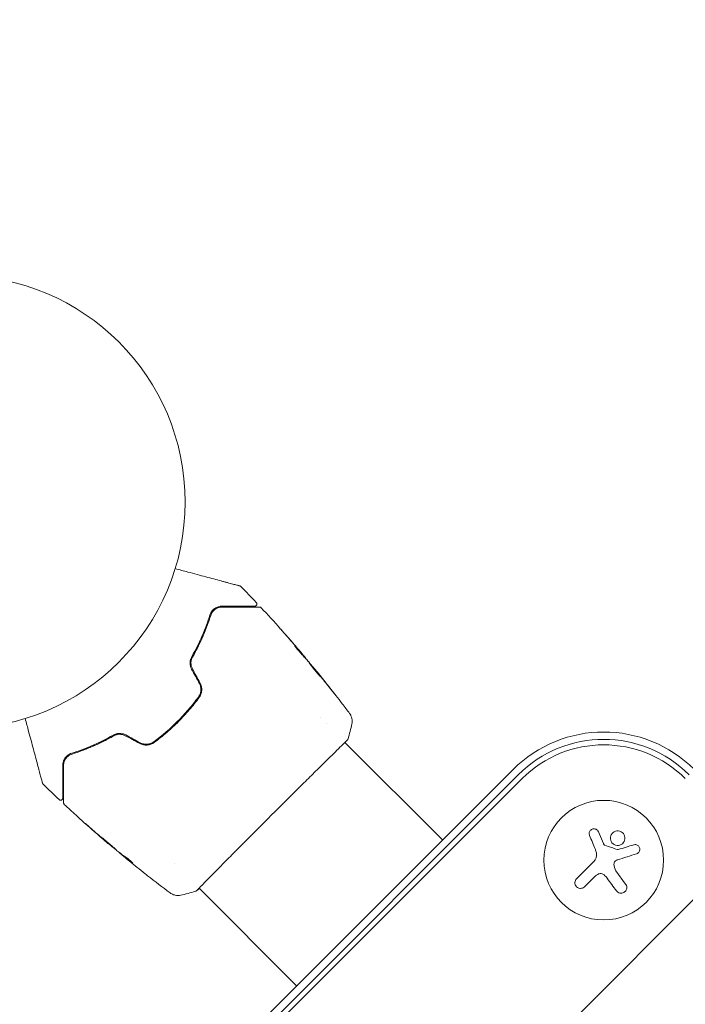
# Model space of a CAD drawing. Units: millimetres. Extents: x -4078 to 4078, y -2996 to 2996.
# Drawn here: x 1096 to 1252, y -118 to 113 of the extents above; entities that cross this region are included whole.
import ezdxf

# ---------------------------------------------------------------- set-up
doc = ezdxf.new("R2010")
doc.units = ezdxf.units.MM
doc.header["$LTSCALE"] = 20
doc.linetypes.add('HIDDEN', pattern=[9.525, 6.35, -3.175])
doc.layers.add('2d', color=230, linetype='Continuous')
doc.layers.add('ASTMF3101-TrainingEnvelope_Hatch', color=222, linetype='HIDDEN')

msp = doc.modelspace()

# ---------------------------------------------------------------- hatches: boundary and pattern name
at = {"layer": 'ASTMF3101-TrainingEnvelope_Hatch'}
h = msp.add_hatch(dxfattribs=at)
h.set_pattern_fill('ANSI31', color=256, scale=100)
h.paths.add_polyline_path([(1451.91, 408.1, 0.173533), (1109.01, 550.14, 0.083213), (946, 577.46), (-918.2, 577.46), (-2121.87, 1781.13, 0.508954), (-3001.65, 1919.65, 0.508954), (-2863.13, 1039.87), (-1572.31, -250.95, 0.268348), (-1109.01, -550.14, 0.083213), (-946, -577.46), (842.81, -577.46), (2107.69, -1842.34, 0.083213), (2242.27, -1938.28, 0.399918), (3001.65, -1919.65, 0.399918), (3020.28, -1160.27, 0.083213), (2924.34, -1025.69), (1586.49, 312.16, 0.083213)])

# ---------------------------------------------------------------- linework, layer by layer
at = {"layer": '2d', "lineweight": 0}
for p, q in [((1162.62, -35.98), (1162.68, -35.92)), ((1163.32, -36.76), (1163.36, -36.72)), ((1165.44, -39.26), (1165.46, -39.24)), ((1166.6, -50.45), (1166.6, -50.45)), ((1168, -51.84), (1168, -51.84)), ((1172.36, -56.21), (1172.36, -56.21)), ((1195.24, -79.09), (1172.4, -56.25)), ((1211.72, -62.61), (1144.61, -129.72)), ((1145.84, -130.95), (1212.95, -63.84)), ((1146.73, -131.84), (1213.84, -64.73)), ((1231.68, -77.16), (1232.85, -79.89)), ((1117, -79.89), (1116.98, -79.91)), ((1119.54, -81.97), (1119.5, -82.01)), ((1120.38, -82.61), (1120.31, -82.68)), ((1132.44, -84.6), (1132.44, -84.6)), ((1226.57, -88.16), (1230.63, -84.11)), ((1235.8, -86.29), (1238.07, -89.41)), ((1230.62, -87.87), (1228.45, -90.04)), ((1138.21, -90.36), (1138.21, -90.36)), ((1161.09, -113.24), (1138.25, -90.4))]:
    msp.add_line(p, q, dxfattribs=at)
for centre, radius in [((1082, 0), 53), ((1232.94, -83.82), 14)]:
    msp.add_circle(centre, radius, dxfattribs=at)
for radius in [30, 28.27, 27]:
    msp.add_arc((1232.94, -83.82), radius, 45, 135, dxfattribs=at)
for points, knots in [([(1132.66, -15.57), (1133.69, -15.85), (1134.69, -16.11), (1136.39, -16.57), (1137.11, -16.76), (1138.5, -17.14), (1139.17, -17.32), (1141.12, -17.84), (1142.32, -18.16), (1143.67, -18.52), (1143.93, -18.59), (1144.44, -18.73), (1144.68, -18.79), (1145.38, -18.98), (1145.79, -19.09), (1146.52, -19.28), (1146.82, -19.37), (1147.18, -19.46), (1147.29, -19.49), (1147.46, -19.54), (1147.53, -19.55), (1147.59, -19.57), (1147.61, -19.58), (1147.63, -19.58), (1147.64, -19.58), (1147.66, -19.59), (1147.67, -19.59), (1147.71, -19.6), (1147.73, -19.61), (1147.77, -19.62), (1147.79, -19.63), (1147.82, -19.63), (1147.82, -19.63), (1147.82, -19.63)], [0.00199215, 0.00199215, 0.00199215, 0.00199215, 0.00593492, 0.00593492, 0.00890238, 0.00890238, 0.01186983, 0.01186983, 0.01780475, 0.01780475, 0.01928848, 0.01928848, 0.02077221, 0.02077221, 0.02373967, 0.02373967, 0.02670713, 0.02670713, 0.02819086, 0.02819086, 0.02967459, 0.02967459, 0.03041645, 0.03041645, 0.03115832, 0.03115832, 0.03264205, 0.03264205, 0.0356095, 0.0356095, 0.04154442, 0.04154442, 0.04655546, 0.04655546, 0.04655546, 0.04655546]), ([(1147.82, -19.63), (1147.84, -19.64), (1147.86, -19.64), (1147.89, -19.66), (1147.91, -19.66), (1147.97, -19.7), (1148.01, -19.73), (1148.05, -19.77)], [0, 0, 0, 0, 0.054754, 0.054754, 0.1088548, 0.1088548, 0.2669812, 0.2669812, 0.2669812, 0.2669812]), ([(1143.64, -24.36), (1143.33, -24.36), (1143.04, -24.41), (1142.48, -24.58), (1142.21, -24.71), (1141.72, -25.04), (1141.48, -25.25), (1141.07, -25.78), (1140.9, -26.09), (1140.78, -26.47)], [0, 0, 0, 0, 0.001613359, 0.001613359, 0.003226717, 0.003226717, 0.004840076, 0.004840076, 0.006453435, 0.006453435, 0.006453435, 0.006453435]), ([(1140.97, -26.53), (1141.02, -26.37), (1141.08, -26.21), (1141.23, -25.93), (1141.31, -25.8), (1141.59, -25.44), (1141.8, -25.24), (1142.15, -24.99), (1142.27, -24.92), (1142.53, -24.79), (1142.66, -24.74), (1143.06, -24.61), (1143.34, -24.56), (1143.64, -24.56)], [0, 0, 0, 0, 0.000615532, 0.000615532, 0.001231063, 0.001231063, 0.002462127, 0.002462127, 0.003077658, 0.003077658, 0.00369319, 0.00369319, 0.004924253, 0.004924253, 0.004924253, 0.004924253]), ([(1142.82, -24.69), (1142.58, -24.76), (1142.34, -24.87), (1142.1, -25.02), (1142.09, -25.03), (1142.07, -25.04)], [0.00163779, 0.00163779, 0.00163779, 0.00163779, 0.003148693, 0.003148693, 0.003243526, 0.003243526, 0.003243526, 0.003243526]), ([(1151.29, -24.36), (1151.29, -24.36), (1151.28, -24.36), (1151.27, -24.36), (1151.26, -24.36), (1151.23, -24.36), (1151.2, -24.36), (1151.16, -24.36), (1151.16, -24.36), (1151.14, -24.36), (1151.13, -24.36), (1151.09, -24.36), (1151.03, -24.36), (1150.74, -24.36), (1150.42, -24.36), (1149.77, -24.36), (1149.53, -24.36), (1148.99, -24.36), (1148.69, -24.36), (1147.74, -24.36), (1147.02, -24.36), (1145.44, -24.36), (1144.58, -24.36), (1143.64, -24.36)], [0.03558387, 0.03558387, 0.03558387, 0.03558387, 0.03944311, 0.03944311, 0.04382568, 0.04382568, 0.04820825, 0.04820825, 0.04930389, 0.04930389, 0.05039953, 0.05039953, 0.05259082, 0.05259082, 0.05697338, 0.05697338, 0.05916467, 0.05916467, 0.06135595, 0.06135595, 0.06573852, 0.06573852, 0.07012109, 0.07012109, 0.07012109, 0.07012109]), ([(1143.64, -24.56), (1144.15, -24.56), (1144.65, -24.56), (1145.61, -24.56), (1146.07, -24.56), (1147.4, -24.56), (1148.2, -24.56), (1149.62, -24.56), (1150.24, -24.56), (1150.88, -24.56), (1151, -24.56), (1151.23, -24.56), (1151.34, -24.56), (1151.63, -24.56), (1151.79, -24.56), (1152.05, -24.56), (1152.14, -24.56), (1152.22, -24.56), (1152.24, -24.56), (1152.26, -24.56), (1152.27, -24.56), (1152.31, -24.56), (1152.34, -24.56), (1152.38, -24.56), (1152.39, -24.56), (1152.41, -24.56), (1152.41, -24.56), (1152.41, -24.56)], [0, 0, 0, 0, 0.00232139, 0.00232139, 0.00464279, 0.00464279, 0.00928557, 0.00928557, 0.01392836, 0.01392836, 0.01508906, 0.01508906, 0.01624975, 0.01624975, 0.01857115, 0.01857115, 0.02089254, 0.02089254, 0.02205324, 0.02205324, 0.02321393, 0.02321393, 0.02785672, 0.02785672, 0.03249951, 0.03249951, 0.03650692, 0.03650692, 0.03650692, 0.03650692]), ([(1151.65, -23.52), (1151.69, -23.56), (1151.72, -23.6), (1151.76, -23.7), (1151.78, -23.76), (1151.79, -23.86), (1151.79, -23.92), (1151.76, -24.03), (1151.74, -24.08), (1151.69, -24.17), (1151.65, -24.21), (1151.57, -24.28), (1151.52, -24.31), (1151.42, -24.35), (1151.36, -24.36), (1151.3, -24.36), (1151.29, -24.36), (1151.29, -24.36)], [0, 0, 0, 0, 0.16195, 0.16195, 0.324498, 0.324498, 0.487024, 0.487024, 0.649551, 0.649551, 0.812077, 0.812077, 0.974604, 0.974604, 1.137131, 1.137131, 1.15836, 1.15836, 1.15836, 1.15836]), ([(1152.41, -24.56), (1152.43, -24.56), (1152.45, -24.56), (1152.5, -24.57), (1152.52, -24.57), (1152.58, -24.59), (1152.62, -24.6), (1152.7, -24.65), (1152.74, -24.68), (1152.78, -24.72)], [0, 0, 0, 0, 0.0629599, 0.0629599, 0.1249315, 0.1249315, 0.2508956, 0.2508956, 0.4090428, 0.4090428, 0.4090428, 0.4090428]), ([(1140.97, -26.53), (1140.49, -28.07), (1139.89, -29.71), (1138.79, -32.26), (1138.39, -33.13), (1137.72, -34.44), (1137.49, -34.89), (1137.01, -35.77), (1136.77, -36.21), (1136.41, -36.83), (1136.3, -37.01), (1136.19, -37.19)], [0, 0, 0, 0, 0.00651672, 0.00651672, 0.00977508, 0.00977508, 0.01140426, 0.01140426, 0.01303345, 0.01303345, 0.01370133, 0.01370133, 0.01370133, 0.01370133]), ([(1140.78, -26.47), (1140.3, -28.01), (1139.71, -29.61), (1138.32, -32.85), (1137.5, -34.51), (1136.55, -36.18)], [0, 0, 0, 0, 0.0061147, 0.0061147, 0.01222939, 0.01222939, 0.01222939, 0.01222939]), ([(1136.72, -36.28), (1137.69, -34.58), (1138.51, -32.91), (1139.91, -29.65), (1140.49, -28.06), (1140.97, -26.53)], [0, 0, 0, 0, 0.00623929, 0.00623929, 0.01247858, 0.01247858, 0.01247858, 0.01247858]), ([(1141.43, -25.64), (1141.35, -25.75), (1141.26, -25.88), (1141.1, -26.17), (1141.03, -26.34), (1140.97, -26.53)], [0.004794546, 0.004794546, 0.004794546, 0.004794546, 0.005510213, 0.005510213, 0.006297386, 0.006297386, 0.006297386, 0.006297386]), ([(1158.23, -30.74), (1158.1, -30.59), (1157.98, -30.45), (1157.75, -30.19), (1157.65, -30.08), (1157.48, -29.89), (1157.42, -29.81), (1157.35, -29.74), (1157.33, -29.72), (1157.31, -29.69), (1157.3, -29.69), (1157.3, -29.69)], [0, 0, 0, 0, 0.000583833, 0.000583833, 0.001167665, 0.001167665, 0.001751498, 0.001751498, 0.002043414, 0.002043414, 0.00233533, 0.00233533, 0.00233533, 0.00233533]), ([(1157.3, -29.69), (1157.3, -29.69), (1157.31, -29.69), (1157.35, -29.73), (1157.37, -29.76), (1157.47, -29.87), (1157.57, -29.98), (1157.75, -30.19), (1157.81, -30.26), (1157.95, -30.42), (1158.02, -30.5), (1158.18, -30.67), (1158.26, -30.76), (1158.41, -30.94), (1158.49, -31.03), (1158.57, -31.12)], [0.00233533, 0.00233533, 0.00233533, 0.00233533, 0.002690934, 0.002690934, 0.003046538, 0.003046538, 0.003757746, 0.003757746, 0.00411335, 0.00411335, 0.004468954, 0.004468954, 0.004824559, 0.004824559, 0.005180163, 0.005180163, 0.005180163, 0.005180163]), ([(1162.31, -35.65), (1162.21, -35.55), (1162.05, -35.38), (1161.68, -34.96), (1161.48, -34.72), (1161.11, -34.27), (1160.94, -34.06), (1160.71, -33.76), (1160.65, -33.68), (1160.65, -33.68)], [0, 0, 0, 0, 0.000902006, 0.000902006, 0.001804012, 0.001804012, 0.002706017, 0.002706017, 0.003608023, 0.003608023, 0.003608023, 0.003608023]), ([(1160.76, -33.78), (1161.07, -34.12), (1161.38, -34.45), (1161.98, -35.12), (1162.28, -35.46), (1162.58, -35.81)], [0, 0, 0, 0, 0.00293865, 0.00293865, 0.005877301, 0.005877301, 0.005877301, 0.005877301]), ([(1162.46, -35.64), (1162.31, -35.47), (1162.14, -35.26), (1161.75, -34.8), (1161.54, -34.56), (1161.32, -34.3)], [0, 0, 0, 0, 0.001013144, 0.001013144, 0.002026288, 0.002026288, 0.002026288, 0.002026288]), ([(1136.55, -36.18), (1136.43, -36.39), (1136.33, -36.62), (1136.2, -37.09), (1136.16, -37.34), (1136.15, -37.73), (1136.16, -37.85), (1136.18, -38.11), (1136.2, -38.24), (1136.29, -38.62), (1136.39, -38.86), (1136.51, -39.09)], [0, 0, 0, 0, 0.000784153, 0.000784153, 0.001568305, 0.001568305, 0.001960381, 0.001960381, 0.002352458, 0.002352458, 0.00313661, 0.00313661, 0.00313661, 0.00313661]), ([(1136.69, -38.99), (1136.57, -38.78), (1136.49, -38.56), (1136.37, -38.09), (1136.35, -37.85), (1136.36, -37.5), (1136.37, -37.38), (1136.4, -37.15), (1136.42, -37.03), (1136.52, -36.69), (1136.61, -36.48), (1136.72, -36.28)], [0, 0, 0, 0, 0.000725564, 0.000725564, 0.001451129, 0.001451129, 0.001813911, 0.001813911, 0.002176693, 0.002176693, 0.002902258, 0.002902258, 0.002902258, 0.002902258]), ([(1162.4, -35.74), (1162.14, -35.45), (1161.87, -35.15), (1161.54, -34.78), (1161.47, -34.7), (1161.4, -34.63)], [0.000382019, 0.000382019, 0.000382019, 0.000382019, 0.002938651, 0.002938651, 0.003618023, 0.003618023, 0.003618023, 0.003618023]), ([(1163.8, -37.3), (1163.56, -37.02), (1163.31, -36.75), (1162.94, -36.33), (1162.81, -36.2), (1162.56, -35.92), (1162.44, -35.78), (1162.31, -35.65)], [0, 0, 0, 0, 0.00236764, 0.00236764, 0.00355146, 0.00355146, 0.00473528, 0.00473528, 0.00473528, 0.00473528]), ([(1162.33, -35.48), (1162.44, -35.61), (1162.55, -35.73), (1162.75, -35.97), (1162.84, -36.08), (1163.09, -36.38), (1163.21, -36.52), (1163.26, -36.59)], [0, 0, 0, 0, 0.000502062, 0.000502062, 0.001004123, 0.001004123, 0.002008246, 0.002008246, 0.002008246, 0.002008246]), ([(1162.58, -35.81), (1162.63, -35.85), (1162.65, -35.89), (1162.69, -35.92), (1162.69, -35.92), (1162.66, -35.88), (1162.58, -35.79), (1162.46, -35.64)], [0, 0, 0, 0, 0.000405243, 0.000405243, 0.000810487, 0.000810487, 0.001620974, 0.001620974, 0.001620974, 0.001620974]), ([(1166.67, -40.85), (1166.66, -40.85), (1166.65, -40.85), (1166.61, -40.81), (1166.58, -40.78), (1166.47, -40.67), (1166.36, -40.55), (1166.17, -40.34), (1166.1, -40.26), (1165.94, -40.08), (1165.86, -39.99), (1165.7, -39.8), (1165.61, -39.7), (1165.44, -39.49), (1165.35, -39.38), (1165.18, -39.17), (1165.09, -39.06), (1164.93, -38.85), (1164.85, -38.74), (1164.69, -38.54), (1164.62, -38.44), (1164.48, -38.26), (1164.41, -38.17), (1164.3, -38.01), (1164.24, -37.94), (1164.15, -37.82), (1164.11, -37.77), (1164.02, -37.64), (1163.98, -37.59), (1163.99, -37.59)], [0.006585482, 0.006585482, 0.006585482, 0.006585482, 0.006997131, 0.006997131, 0.00740878, 0.00740878, 0.008232078, 0.008232078, 0.008643727, 0.008643727, 0.009055376, 0.009055376, 0.009467025, 0.009467025, 0.009878674, 0.009878674, 0.010290323, 0.010290323, 0.010701972, 0.010701972, 0.011113622, 0.011113622, 0.011525271, 0.011525271, 0.01193692, 0.01193692, 0.012348569, 0.012348569, 0.013171867, 0.013171867, 0.013171867, 0.013171867]), ([(1163.99, -37.59), (1163.99, -37.59), (1164, -37.6), (1164.04, -37.63), (1164.07, -37.66), (1164.14, -37.74), (1164.18, -37.79), (1164.28, -37.9), (1164.34, -37.97), (1164.53, -38.19), (1164.68, -38.37), (1165.01, -38.76), (1165.18, -38.98), (1165.45, -39.3), (1165.53, -39.41), (1165.7, -39.61), (1165.79, -39.72), (1165.95, -39.92), (1166.02, -40.01), (1166.16, -40.19), (1166.23, -40.28), (1166.35, -40.43), (1166.41, -40.5), (1166.5, -40.62), (1166.54, -40.68), (1166.6, -40.76), (1166.63, -40.79), (1166.66, -40.84), (1166.67, -40.85), (1166.67, -40.85)], [0, 0, 0, 0, 0.000411593, 0.000411593, 0.000823185, 0.000823185, 0.001234778, 0.001234778, 0.00164637, 0.00164637, 0.002469556, 0.002469556, 0.003292741, 0.003292741, 0.003704333, 0.003704333, 0.004115926, 0.004115926, 0.004527519, 0.004527519, 0.004939111, 0.004939111, 0.005350704, 0.005350704, 0.005762297, 0.005762297, 0.006173889, 0.006173889, 0.006585482, 0.006585482, 0.006585482, 0.006585482]), ([(1166.03, -40.19), (1166.03, -40.18), (1166.03, -40.18), (1165.95, -40.08), (1165.88, -39.99), (1165.72, -39.79), (1165.63, -39.69), (1165.46, -39.48), (1165.38, -39.37), (1165.2, -39.16), (1165.11, -39.05), (1164.94, -38.84), (1164.86, -38.74), (1164.76, -38.62), (1164.74, -38.6), (1164.72, -38.58)], [0.008624974, 0.008624974, 0.008624974, 0.008624974, 0.008646106, 0.008646106, 0.009057633, 0.009057633, 0.009469161, 0.009469161, 0.009880688, 0.009880688, 0.010292215, 0.010292215, 0.010703743, 0.010703743, 0.010787378, 0.010787378, 0.010787378, 0.010787378]), ([(1165.46, -39.24), (1165.46, -39.24), (1165.48, -39.26), (1165.54, -39.34), (1165.59, -39.39), (1165.71, -39.54), (1165.79, -39.64), (1165.96, -39.85), (1166.06, -39.97), (1166.17, -40.11)], [0, 0, 0, 0, 0.000630277, 0.000630277, 0.001260554, 0.001260554, 0.00189083, 0.00189083, 0.002521107, 0.002521107, 0.002521107, 0.002521107]), ([(1165.59, -39.39), (1167.69, -41.97), (1169.75, -44.57), (1172.34, -47.97), (1172.91, -48.73), (1173.48, -49.49)], [0, 0, 0, 0, 10.001335, 10.001335, 12.868133, 12.868133, 12.868133, 12.868133]), ([(1138.32, -42.46), (1138.45, -42.71), (1138.55, -42.98), (1138.64, -43.39), (1138.66, -43.53), (1138.68, -43.81), (1138.68, -43.96), (1138.66, -44.24), (1138.64, -44.38), (1138.58, -44.65), (1138.54, -44.79), (1138.39, -45.18), (1138.26, -45.43), (1138.09, -45.66)], [0, 0, 0, 0, 0.000855596, 0.000855596, 0.001283394, 0.001283394, 0.001711192, 0.001711192, 0.00213899, 0.00213899, 0.002566788, 0.002566788, 0.003422384, 0.003422384, 0.003422384, 0.003422384]), ([(1138.25, -45.77), (1138.43, -45.54), (1138.57, -45.27), (1138.72, -44.85), (1138.77, -44.71), (1138.83, -44.42), (1138.85, -44.27), (1138.88, -43.97), (1138.88, -43.82), (1138.86, -43.51), (1138.84, -43.36), (1138.74, -42.91), (1138.64, -42.63), (1138.49, -42.36)], [0, 0, 0, 0, 0.000915866, 0.000915866, 0.001373799, 0.001373799, 0.001831733, 0.001831733, 0.002289666, 0.002289666, 0.002747599, 0.002747599, 0.003663465, 0.003663465, 0.003663465, 0.003663465]), ([(1169.35, -44.11), (1169.45, -44.24), (1169.55, -44.36), (1169.66, -44.51), (1169.7, -44.56), (1169.76, -44.64), (1169.79, -44.67), (1169.85, -44.76), (1169.87, -44.79), (1169.87, -44.79), (1169.84, -44.76), (1169.78, -44.68), (1169.75, -44.65), (1169.69, -44.57), (1169.65, -44.53), (1169.57, -44.43), (1169.53, -44.37), (1169.44, -44.26), (1169.39, -44.2), (1169.23, -44), (1169.12, -43.86), (1168.9, -43.58), (1168.79, -43.44), (1168.68, -43.31)], [0, 0, 0, 0, 0.0005365, 0.0005365, 0.00080475, 0.00080475, 0.001072999, 0.001072999, 0.001609499, 0.001609499, 0.002145999, 0.002145999, 0.002414249, 0.002414249, 0.002682498, 0.002682498, 0.002950748, 0.002950748, 0.003218998, 0.003218998, 0.003755498, 0.003755498, 0.004291997, 0.004291997, 0.004291997, 0.004291997]), ([(1138.09, -45.66), (1137.36, -46.64), (1136.6, -47.61), (1135.38, -49.02), (1134.97, -49.48), (1134.12, -50.4), (1133.68, -50.85), (1131.49, -53.04), (1129.63, -54.64), (1127.66, -56.09)], [0, 0, 0, 0, 0.00374303, 0.00374303, 0.00561455, 0.00561455, 0.00748606, 0.00748606, 0.01497212, 0.01497212, 0.01497212, 0.01497212]), ([(1127.77, -56.25), (1128.76, -55.52), (1129.73, -54.75), (1131.62, -53.13), (1132.55, -52.27), (1134.31, -50.5), (1135.15, -49.6), (1136.76, -47.72), (1137.52, -46.76), (1138.25, -45.77)], [0, 0, 0, 0, 0.00375982, 0.00375982, 0.00751965, 0.00751965, 0.01127947, 0.01127947, 0.01503929, 0.01503929, 0.01503929, 0.01503929]), ([(1101.63, -65.82), (1101.63, -65.82), (1101.63, -65.82), (1101.63, -65.79), (1101.62, -65.77), (1101.61, -65.73), (1101.6, -65.71), (1101.59, -65.67), (1101.59, -65.66), (1101.58, -65.64), (1101.58, -65.63), (1101.58, -65.61), (1101.57, -65.6), (1101.56, -65.53), (1101.54, -65.47), (1101.49, -65.3), (1101.46, -65.19), (1101.37, -64.83), (1101.29, -64.52), (1101.09, -63.8), (1100.98, -63.38), (1100.73, -62.46), (1100.6, -61.95), (1100.16, -60.33), (1099.84, -59.12), (1099.14, -56.53), (1098.77, -55.14), (1098.12, -52.69), (1097.85, -51.69), (1097.57, -50.66)], [0.04849628, 0.04849628, 0.04849628, 0.04849628, 0.05354217, 0.05354217, 0.0594913, 0.0594913, 0.06246586, 0.06246586, 0.06395314, 0.06395314, 0.06469679, 0.06469679, 0.06544043, 0.06544043, 0.06692771, 0.06692771, 0.06841499, 0.06841499, 0.07138956, 0.07138956, 0.07436412, 0.07436412, 0.07733869, 0.07733869, 0.08328782, 0.08328782, 0.08923695, 0.08923695, 0.09319251, 0.09319251, 0.09319251, 0.09319251]), ([(1173.48, -49.49), (1173.5, -49.51), (1173.52, -49.54), (1173.57, -49.61), (1173.59, -49.64), (1173.64, -49.72), (1173.67, -49.77), (1173.73, -49.88), (1173.76, -49.94), (1173.84, -50.11), (1173.89, -50.22), (1174, -50.54), (1174.04, -50.75), (1174.1, -51.28), (1174.08, -51.6), (1174.02, -51.9)], [0, 0, 0, 0, 0.306794, 0.306794, 0.490645, 0.490645, 0.697089, 0.697089, 0.91363, 0.91363, 1.272934, 1.272934, 1.923774, 1.923774, 2.86411, 2.86411, 2.86411, 2.86411]), ([(1118.18, -54.55), (1116.51, -55.5), (1114.85, -56.32), (1111.61, -57.71), (1110.01, -58.3), (1108.47, -58.78)], [0, 0, 0, 0, 0.0061147, 0.0061147, 0.01222939, 0.01222939, 0.01222939, 0.01222939]), ([(1119.19, -54.19), (1119.01, -54.3), (1118.83, -54.4), (1117.77, -55.02), (1116.88, -55.5), (1115.13, -56.38), (1114.27, -56.78), (1112.57, -57.52), (1111.74, -57.85), (1110.1, -58.46), (1109.3, -58.73), (1108.53, -58.97)], [0.03841577, 0.03841577, 0.03841577, 0.03841577, 0.03907858, 0.03907858, 0.0423315, 0.0423315, 0.04558442, 0.04558442, 0.04883735, 0.04883735, 0.05209027, 0.05209027, 0.05209027, 0.05209027]), ([(1108.53, -58.97), (1110.06, -58.49), (1111.65, -57.91), (1114.91, -56.51), (1116.58, -55.69), (1118.28, -54.72)], [0, 0, 0, 0, 0.00623929, 0.00623929, 0.01247858, 0.01247858, 0.01247858, 0.01247858]), ([(1121.09, -54.51), (1120.86, -54.39), (1120.61, -54.29), (1120.11, -54.17), (1119.85, -54.15), (1119.47, -54.16), (1119.34, -54.17), (1119.09, -54.21), (1118.97, -54.23), (1118.61, -54.33), (1118.39, -54.43), (1118.18, -54.55)], [0, 0, 0, 0, 0.000786752, 0.000786752, 0.001573503, 0.001573503, 0.001966879, 0.001966879, 0.002360255, 0.002360255, 0.003147007, 0.003147007, 0.003147007, 0.003147007]), ([(1118.28, -54.72), (1118.48, -54.61), (1118.7, -54.52), (1119.14, -54.39), (1119.38, -54.36), (1119.85, -54.35), (1120.09, -54.37), (1120.56, -54.49), (1120.78, -54.57), (1120.99, -54.69)], [0, 0, 0, 0, 0.000723096, 0.000723096, 0.001446192, 0.001446192, 0.002169288, 0.002169288, 0.002892384, 0.002892384, 0.002892384, 0.002892384]), ([(1124.36, -56.49), (1124.63, -56.64), (1124.92, -56.74), (1125.51, -56.87), (1125.82, -56.89), (1126.27, -56.85), (1126.42, -56.83), (1126.71, -56.77), (1126.86, -56.72), (1127.28, -56.57), (1127.54, -56.43), (1127.77, -56.25)], [0, 0, 0, 0, 0.000919101, 0.000919101, 0.001838201, 0.001838201, 0.002297751, 0.002297751, 0.002757302, 0.002757302, 0.003676402, 0.003676402, 0.003676402, 0.003676402]), ([(1127.66, -56.09), (1127.43, -56.26), (1127.18, -56.39), (1126.79, -56.54), (1126.65, -56.58), (1126.38, -56.64), (1126.23, -56.66), (1125.95, -56.68), (1125.81, -56.68), (1125.53, -56.66), (1125.39, -56.64), (1124.97, -56.55), (1124.71, -56.45), (1124.46, -56.32)], [0, 0, 0, 0, 0.000853481, 0.000853481, 0.001280221, 0.001280221, 0.001706962, 0.001706962, 0.002133702, 0.002133702, 0.002560443, 0.002560443, 0.003413923, 0.003413923, 0.003413923, 0.003413923]), ([(1172.91, -55.72), (1172.89, -55.73), (1172.88, -55.75), (1172.82, -55.81), (1172.77, -55.87), (1172.51, -56.14), (1172.23, -56.41), (1171.49, -57.15), (1171, -57.62), (1169.88, -58.72), (1169.23, -59.35), (1167.81, -60.75), (1167.02, -61.53), (1165.33, -63.2), (1164.43, -64.09), (1162.53, -65.97), (1161.54, -66.96), (1159.5, -68.98), (1158.45, -70.03), (1156.33, -72.14), (1155.26, -73.21), (1153.13, -75.34), (1152.07, -76.4), (1150.01, -78.48), (1149, -79.5), (1147.06, -81.45), (1146.13, -82.39), (1144.38, -84.15), (1143.56, -84.99), (1142.07, -86.51), (1141.38, -87.2), (1140.18, -88.43), (1139.66, -88.96), (1138.78, -89.85), (1138.43, -90.21), (1138.04, -90.61), (1137.93, -90.72), (1137.82, -90.81), (1137.8, -90.83), (1137.77, -90.86), (1137.76, -90.87), (1137.72, -90.91), (1137.7, -90.93), (1137.66, -90.96), (1137.65, -90.97), (1137.65, -90.97), (1137.65, -90.97), (1137.65, -90.97)], [0, 0, 0, 0, 0.496623, 0.496623, 1.987167, 1.987167, 6.316635, 6.316635, 10.937769, 10.937769, 15.471381, 15.471381, 19.988652, 19.988652, 24.507311, 24.507311, 29.023294, 29.023294, 33.541352, 33.541352, 38.059258, 38.059258, 42.574381, 42.574381, 47.095258, 47.095258, 51.611872, 51.611872, 56.131645, 56.131645, 60.6496, 60.6496, 65.167666, 65.167666, 69.691772, 69.691772, 71.965953, 71.965953, 72.434944, 72.434944, 72.78668, 72.78668, 73.842206, 73.842206, 74.810187, 74.810187, 74.890195, 74.890195, 74.890195, 74.890195]), ([(1173.11, -55.43), (1173.11, -55.45), (1173.1, -55.47), (1173.09, -55.5), (1173.08, -55.51), (1173.07, -55.53), (1173.06, -55.54), (1173.05, -55.56), (1173.04, -55.57), (1173.02, -55.6), (1173.02, -55.61), (1172.97, -55.67), (1172.92, -55.72), (1172.75, -55.93), (1172.6, -56.08), (1172.42, -56.27)], [0, 0, 0, 0, 0.08967, 0.08967, 0.177956, 0.177956, 0.300553, 0.300553, 0.549551, 0.549551, 1.295306, 1.295306, 3.533488, 3.533488, 6.484701, 6.484701, 6.484701, 6.484701]), ([(1172.97, -55.65), (1172.97, -55.65), (1172.97, -55.65), (1172.96, -55.66), (1172.94, -55.69), (1172.91, -55.72)], [1.447432, 1.447432, 1.447432, 1.447432, 1.889054, 1.889054, 3.147621, 3.147621, 3.147621, 3.147621]), ([(1108.47, -58.78), (1108.28, -58.84), (1108.11, -58.91), (1107.79, -59.08), (1107.64, -59.18), (1107.25, -59.48), (1107.04, -59.72), (1106.79, -60.09), (1106.72, -60.22), (1106.59, -60.49), (1106.54, -60.62), (1106.41, -61.04), (1106.36, -61.33), (1106.36, -61.64)], [0, 0, 0, 0, 0.000810209, 0.000810209, 0.001620418, 0.001620418, 0.003240837, 0.003240837, 0.004051046, 0.004051046, 0.004861255, 0.004861255, 0.006481673, 0.006481673, 0.006481673, 0.006481673]), ([(1106.56, -61.64), (1106.56, -61.34), (1106.61, -61.06), (1106.74, -60.65), (1106.79, -60.52), (1106.92, -60.27), (1106.99, -60.15), (1107.24, -59.8), (1107.44, -59.59), (1107.93, -59.22), (1108.2, -59.07), (1108.53, -58.97)], [0, 0, 0, 0, 0.001221021, 0.001221021, 0.001831532, 0.001831532, 0.002442042, 0.002442042, 0.003663063, 0.003663063, 0.004884084, 0.004884084, 0.004884084, 0.004884084]), ([(1106.36, -61.64), (1106.36, -62.57), (1106.36, -63.44), (1106.36, -64.64), (1106.36, -65.02), (1106.36, -65.73), (1106.36, -66.07), (1106.36, -67.01), (1106.36, -67.55), (1106.36, -68.2), (1106.36, -68.39), (1106.36, -68.63), (1106.36, -68.7), (1106.36, -68.83), (1106.36, -68.89), (1106.36, -69.03), (1106.36, -69.09), (1106.36, -69.13), (1106.36, -69.14), (1106.36, -69.16), (1106.36, -69.16), (1106.36, -69.2), (1106.36, -69.23), (1106.36, -69.26), (1106.36, -69.27), (1106.36, -69.28), (1106.36, -69.29), (1106.36, -69.29)], [0, 0, 0, 0, 0.00442564, 0.00442564, 0.00663846, 0.00663846, 0.00885128, 0.00885128, 0.01327693, 0.01327693, 0.01548975, 0.01548975, 0.01659616, 0.01659616, 0.01770257, 0.01770257, 0.01991539, 0.01991539, 0.0210218, 0.0210218, 0.02212821, 0.02212821, 0.02655385, 0.02655385, 0.03097949, 0.03097949, 0.03492314, 0.03492314, 0.03492314, 0.03492314]), ([(1106.56, -70.41), (1106.56, -70.41), (1106.56, -70.41), (1106.56, -70.39), (1106.56, -70.38), (1106.56, -70.34), (1106.56, -70.31), (1106.56, -70.27), (1106.56, -70.26), (1106.56, -70.24), (1106.56, -70.22), (1106.56, -70.13), (1106.56, -70.03), (1106.56, -69.77), (1106.56, -69.6), (1106.56, -69.21), (1106.56, -68.98), (1106.56, -68.2), (1106.56, -67.57), (1106.56, -66.15), (1106.56, -65.36), (1106.56, -63.61), (1106.56, -62.66), (1106.56, -61.64)], [0.03687716, 0.03687716, 0.03687716, 0.03687716, 0.04076651, 0.04076651, 0.04529612, 0.04529612, 0.04982573, 0.04982573, 0.05095814, 0.05095814, 0.05209054, 0.05209054, 0.05435535, 0.05435535, 0.05662015, 0.05662015, 0.05888496, 0.05888496, 0.06341457, 0.06341457, 0.06794418, 0.06794418, 0.0724738, 0.0724738, 0.0724738, 0.0724738]), ([(1101.77, -66.05), (1101.73, -66.01), (1101.7, -65.97), (1101.66, -65.9), (1101.66, -65.89), (1101.64, -65.86), (1101.64, -65.84), (1101.63, -65.82)], [0.0000349, 0.0000349, 0.0000349, 0.0000349, 0.1620368, 0.1620368, 0.2142127, 0.2142127, 0.2669736, 0.2669736, 0.2669736, 0.2669736]), ([(1106.36, -69.29), (1106.36, -69.31), (1106.36, -69.33), (1106.36, -69.37), (1106.35, -69.39), (1106.34, -69.45), (1106.32, -69.49), (1106.28, -69.56), (1106.26, -69.6), (1106.2, -69.66), (1106.17, -69.68), (1106.1, -69.73), (1106.06, -69.75), (1105.98, -69.78), (1105.94, -69.78), (1105.85, -69.79), (1105.81, -69.79), (1105.73, -69.77), (1105.69, -69.76), (1105.6, -69.72), (1105.56, -69.69), (1105.52, -69.65)], [0, 0, 0, 0, 0.060654, 0.060654, 0.120423, 0.120423, 0.246387, 0.246387, 0.372351, 0.372351, 0.498315, 0.498315, 0.624279, 0.624279, 0.750243, 0.750243, 0.876207, 0.876207, 1.002172, 1.002172, 1.160335, 1.160335, 1.160335, 1.160335]), ([(1106.72, -70.78), (1106.68, -70.74), (1106.65, -70.7), (1106.6, -70.6), (1106.58, -70.55), (1106.56, -70.47), (1106.56, -70.44), (1106.56, -70.41)], [0.0000183, 0.0000183, 0.0000183, 0.0000183, 0.1620246, 0.1620246, 0.3245696, 0.3245696, 0.408602, 0.408602, 0.408602, 0.408602]), ([(1116.94, -79.88), (1114.41, -77.73), (1111.92, -75.53), (1108.54, -72.46), (1107.63, -71.62), (1106.72, -70.78)], [0, 0, 0, 0, 10.001335, 10.001335, 13.738506, 13.738506, 13.738506, 13.738506]), ([(1113.1, -76.5), (1112.97, -76.39), (1112.84, -76.27), (1112.64, -76.1), (1112.57, -76.04), (1112.44, -75.92), (1112.37, -75.86), (1112.19, -75.7), (1112.07, -75.6), (1111.88, -75.44), (1111.81, -75.37), (1111.73, -75.3), (1111.71, -75.29), (1111.68, -75.26), (1111.67, -75.26), (1111.67, -75.26), (1111.68, -75.27), (1111.7, -75.29), (1111.72, -75.31), (1111.85, -75.42), (1112.05, -75.61), (1112.3, -75.83)], [0, 0, 0, 0, 0.000535151, 0.000535151, 0.000802726, 0.000802726, 0.001070302, 0.001070302, 0.001605452, 0.001605452, 0.002140603, 0.002140603, 0.002408178, 0.002408178, 0.002675754, 0.002675754, 0.002943329, 0.002943329, 0.003210905, 0.003210905, 0.004281206, 0.004281206, 0.004281206, 0.004281206]), ([(1231.68, -77.16), (1231.63, -77.04), (1231.56, -76.93), (1231.46, -76.83), (1231.37, -76.74), (1231.26, -76.65), (1231.14, -76.59), (1231.02, -76.54), (1230.89, -76.5), (1230.76, -76.49), (1230.63, -76.48), (1230.51, -76.49), (1230.38, -76.52), (1230.27, -76.55), (1230.16, -76.6), (1230.06, -76.66), (1229.96, -76.72), (1229.87, -76.8), (1229.8, -76.89), (1229.73, -76.98), (1229.67, -77.08), (1229.62, -77.19), (1229.58, -77.3), (1229.55, -77.42), (1229.55, -77.54), (1229.54, -77.67), (1229.56, -77.8), (1229.59, -77.92), (1229.6, -77.95), (1229.61, -77.99), (1229.63, -78.02)], [0, 0, 0, 0, 0.117688, 0.117688, 0.117688, 0.23572, 0.23572, 0.23572, 0.348983, 0.348983, 0.348983, 0.453941, 0.453941, 0.453941, 0.55245, 0.55245, 0.55245, 0.649106, 0.649106, 0.649106, 0.748614, 0.748614, 0.748614, 0.85433, 0.85433, 0.85433, 0.967387, 0.967387, 0.967387, 1, 1, 1, 1]), ([(1236.35, -76.97), (1235.89, -76.93), (1235.45, -77.08), (1234.78, -77.63), (1234.56, -78.04), (1234.46, -78.91), (1234.59, -79.37), (1235.16, -80.08), (1235.6, -80.32), (1236.05, -80.36)], [0, 0, 0, 0, 0.125, 0.125, 0.25, 0.25, 0.375, 0.375, 0.5, 0.5, 0.5, 0.5]), ([(1236.05, -80.36), (1236.51, -80.4), (1236.96, -80.25), (1237.63, -79.69), (1237.84, -79.29), (1237.94, -78.42), (1237.82, -77.96), (1237.24, -77.24), (1236.81, -77.01), (1236.35, -76.97)], [0.5, 0.5, 0.5, 0.5, 0.625, 0.625, 0.75, 0.75, 0.875, 0.875, 1, 1, 1, 1]), ([(1115.52, -78.55), (1115.52, -78.55), (1115.53, -78.56), (1115.56, -78.6), (1115.59, -78.63), (1115.71, -78.74), (1115.82, -78.84), (1116.04, -79.04), (1116.12, -79.11), (1116.3, -79.26), (1116.39, -79.34), (1116.58, -79.51), (1116.68, -79.59), (1116.89, -79.77), (1116.99, -79.86), (1117.2, -80.04), (1117.31, -80.12), (1117.51, -80.3), (1117.62, -80.38), (1117.81, -80.55), (1117.9, -80.62), (1118.08, -80.77), (1118.17, -80.84), (1118.32, -80.96), (1118.39, -81.02), (1118.51, -81.11), (1118.56, -81.15), (1118.69, -81.25), (1118.73, -81.28), (1118.74, -81.28)], [0.006580502, 0.006580502, 0.006580502, 0.006580502, 0.006991683, 0.006991683, 0.007402865, 0.007402865, 0.008225229, 0.008225229, 0.008636411, 0.008636411, 0.009047592, 0.009047592, 0.009458774, 0.009458774, 0.009869956, 0.009869956, 0.010281138, 0.010281138, 0.010692319, 0.010692319, 0.011103501, 0.011103501, 0.011514683, 0.011514683, 0.011925865, 0.011925865, 0.012337047, 0.012337047, 0.01315941, 0.01315941, 0.01315941, 0.01315941]), ([(1118.74, -81.28), (1118.74, -81.27), (1118.73, -81.26), (1118.69, -81.23), (1118.66, -81.2), (1118.58, -81.13), (1118.54, -81.08), (1118.42, -80.98), (1118.36, -80.92), (1118.14, -80.73), (1117.96, -80.57), (1117.58, -80.24), (1117.37, -80.06), (1117.05, -79.79), (1116.95, -79.7), (1116.74, -79.53), (1116.64, -79.45), (1116.44, -79.29), (1116.34, -79.21), (1116.17, -79.06), (1116.09, -79), (1115.93, -78.87), (1115.87, -78.82), (1115.75, -78.72), (1115.69, -78.68), (1115.61, -78.61), (1115.58, -78.59), (1115.53, -78.56), (1115.52, -78.55), (1115.52, -78.55)], [0, 0, 0, 0, 0.000411281, 0.000411281, 0.000822563, 0.000822563, 0.001233844, 0.001233844, 0.001645125, 0.001645125, 0.002467688, 0.002467688, 0.003290251, 0.003290251, 0.003701532, 0.003701532, 0.004112814, 0.004112814, 0.004524095, 0.004524095, 0.004935376, 0.004935376, 0.005346658, 0.005346658, 0.005757939, 0.005757939, 0.00616922, 0.00616922, 0.006580502, 0.006580502, 0.006580502, 0.006580502]), ([(1116.13, -79.18), (1116.26, -79.3), (1116.38, -79.4), (1116.59, -79.58), (1116.68, -79.65), (1116.82, -79.78), (1116.88, -79.83), (1116.96, -79.89), (1116.98, -79.91), (1116.98, -79.91)], [0, 0, 0, 0, 0.000629883, 0.000629883, 0.001259766, 0.001259766, 0.001889648, 0.001889648, 0.002519531, 0.002519531, 0.002519531, 0.002519531]), ([(1233.22, -80.34), (1233.17, -80.32), (1233.12, -80.29), (1233.08, -80.26), (1233.04, -80.23), (1233, -80.19), (1232.97, -80.14), (1232.96, -80.13), (1232.96, -80.12), (1232.95, -80.11)], [0, 0, 0, 0, 0.444984, 0.444984, 0.444984, 0.890124, 0.890124, 0.890124, 1, 1, 1, 1]), ([(1240.63, -82.33), (1240.76, -82.29), (1240.88, -82.23), (1240.99, -82.14), (1241.09, -82.06), (1241.19, -81.95), (1241.26, -81.83), (1241.32, -81.71), (1241.37, -81.58), (1241.39, -81.44), (1241.41, -81.32), (1241.41, -81.19), (1241.38, -81.07), (1241.36, -80.95), (1241.32, -80.84), (1241.26, -80.74), (1241.21, -80.65), (1241.14, -80.56), (1241.06, -80.48), (1240.98, -80.4), (1240.88, -80.34), (1240.79, -80.29), (1240.68, -80.24), (1240.57, -80.2), (1240.45, -80.19), (1240.33, -80.17), (1240.2, -80.17), (1240.08, -80.2), (1240.04, -80.21), (1240.01, -80.21), (1239.98, -80.22)], [0, 0, 0, 0, 0.123267, 0.123267, 0.123267, 0.246944, 0.246944, 0.246944, 0.364412, 0.364412, 0.364412, 0.469764, 0.469764, 0.469764, 0.565076, 0.565076, 0.565076, 0.656937, 0.656937, 0.656937, 0.751946, 0.751946, 0.751946, 0.854928, 0.854928, 0.854928, 0.968152, 0.968152, 0.968152, 1, 1, 1, 1]), ([(1120.76, -82.87), (1120.6, -82.77), (1120.45, -82.66), (1120.14, -82.44), (1120, -82.32), (1119.55, -81.98), (1119.26, -81.75), (1118.96, -81.52)], [0, 0, 0, 0, 0.001186164, 0.001186164, 0.002372329, 0.002372329, 0.004744657, 0.004744657, 0.004744657, 0.004744657]), ([(1119.62, -82.12), (1119.65, -82.15), (1119.7, -82.19), (1119.84, -82.3), (1119.92, -82.37), (1120.22, -82.62), (1120.47, -82.83), (1120.73, -83.04)], [0, 0, 0, 0, 0.000502189, 0.000502189, 0.001004378, 0.001004378, 0.002008757, 0.002008757, 0.002008757, 0.002008757]), ([(1120.57, -82.91), (1120.5, -82.85), (1120.45, -82.8), (1120.36, -82.72), (1120.33, -82.7), (1120.29, -82.66), (1120.33, -82.69), (1120.43, -82.77)], [0, 0, 0, 0, 0.00040527, 0.00040527, 0.000810539, 0.000810539, 0.001621079, 0.001621079, 0.001621079, 0.001621079]), ([(1120.43, -82.77), (1120.78, -83.05), (1121.14, -83.34), (1121.69, -83.75), (1121.87, -83.89), (1122.23, -84.17), (1122.41, -84.31), (1122.6, -84.44)], [0, 0, 0, 0, 0.002943213, 0.002943213, 0.004414819, 0.004414819, 0.005886426, 0.005886426, 0.005886426, 0.005886426]), ([(1122.54, -84.28), (1122.4, -84.17), (1122.26, -84.06), (1121.94, -83.82), (1121.76, -83.68), (1121.22, -83.26), (1120.86, -82.98), (1120.5, -82.7)], [0.000338811, 0.000338811, 0.000338811, 0.000338811, 0.001471609, 0.001471609, 0.002943218, 0.002943218, 0.005886436, 0.005886436, 0.005886436, 0.005886436]), ([(1121.94, -84.03), (1121.67, -83.81), (1121.43, -83.61), (1120.96, -83.23), (1120.75, -83.06), (1120.57, -82.91)], [0, 0, 0, 0, 0.00101414, 0.00101414, 0.002028279, 0.002028279, 0.002028279, 0.002028279]), ([(1122.74, -84.52), (1122.75, -84.51), (1122.74, -84.49), (1122.67, -84.41), (1122.62, -84.36), (1122.49, -84.23), (1122.41, -84.15), (1122.22, -83.98), (1122.11, -83.89), (1121.89, -83.7), (1121.77, -83.6), (1121.53, -83.42), (1121.41, -83.33), (1121.19, -83.16), (1121.09, -83.09), (1120.9, -82.96), (1120.82, -82.91), (1120.76, -82.87)], [0.000653992, 0.000653992, 0.000653992, 0.000653992, 0.001105677, 0.001105677, 0.001557361, 0.001557361, 0.002009045, 0.002009045, 0.002460729, 0.002460729, 0.002912414, 0.002912414, 0.003364098, 0.003364098, 0.003815782, 0.003815782, 0.004267466, 0.004267466, 0.004267466, 0.004267466]), ([(1236.31, -81.34), (1236.28, -81.35), (1236.24, -81.36), (1236.21, -81.35), (1236.18, -81.35), (1236.16, -81.35), (1236.13, -81.34)], [0, 0, 0, 0, 0.541586, 0.541586, 0.541586, 1, 1, 1, 1]), ([(1122.6, -84.44), (1122.64, -84.47), (1122.68, -84.49), (1122.72, -84.52), (1122.74, -84.52), (1122.74, -84.52)], [0, 0, 0, 0, 0.0003269962, 0.0003269962, 0.0006539924, 0.0006539924, 0.0006539924, 0.0006539924]), ([(1235.34, -84.74), (1235.34, -84.62), (1235.37, -84.51), (1235.41, -84.39), (1235.45, -84.28), (1235.52, -84.18), (1235.59, -84.09), (1235.67, -84), (1235.76, -83.92), (1235.86, -83.86), (1235.93, -83.82), (1236.01, -83.78), (1236.09, -83.76)], [0, 0, 0, 0, 0.26951, 0.26951, 0.26951, 0.539189, 0.539189, 0.539189, 0.809594, 0.809594, 0.809594, 1, 1, 1, 1]), ([(1126.22, -87.45), (1126.17, -87.41), (1126.12, -87.37), (1125.93, -87.22), (1125.79, -87.11), (1125.63, -86.99)], [0.0043831083, 0.0043831083, 0.0043831083, 0.0043831083, 0.0046081794, 0.0046081794, 0.0051931773, 0.0051931773, 0.0051931773, 0.0051931773]), ([(1231.53, -87.15), (1231.64, -87.08), (1231.78, -87.02), (1231.91, -86.99), (1232.05, -86.96), (1232.19, -86.95), (1232.33, -86.97), (1232.47, -86.98), (1232.61, -87.02), (1232.74, -87.08), (1232.85, -87.13), (1232.95, -87.2), (1233.04, -87.28)], [0, 0, 0, 0, 0.2593, 0.2593, 0.2593, 0.519012, 0.519012, 0.519012, 0.774897, 0.774897, 0.774897, 1, 1, 1, 1]), ([(1226.57, -88.16), (1226.46, -88.28), (1226.37, -88.41), (1226.3, -88.56), (1226.24, -88.71), (1226.2, -88.87), (1226.19, -89.04), (1226.18, -89.2), (1226.2, -89.36), (1226.25, -89.52), (1226.3, -89.66), (1226.37, -89.8), (1226.47, -89.91), (1226.55, -90.02), (1226.66, -90.12), (1226.77, -90.2), (1226.88, -90.27), (1227, -90.33), (1227.13, -90.37), (1227.26, -90.41), (1227.39, -90.43), (1227.53, -90.43), (1227.67, -90.42), (1227.81, -90.4), (1227.94, -90.35), (1228.09, -90.3), (1228.22, -90.23), (1228.34, -90.13), (1228.38, -90.1), (1228.41, -90.07), (1228.45, -90.04)], [0, 0, 0, 0, 0.12144, 0.12144, 0.12144, 0.243283, 0.243283, 0.243283, 0.358856, 0.358856, 0.358856, 0.462986, 0.462986, 0.462986, 0.558085, 0.558085, 0.558085, 0.650496, 0.650496, 0.650496, 0.746429, 0.746429, 0.746429, 0.850305, 0.850305, 0.850305, 0.963913, 0.963913, 0.963913, 1, 1, 1, 1]), ([(1235.9, -90.99), (1236, -91.12), (1236.12, -91.24), (1236.26, -91.32), (1236.39, -91.41), (1236.55, -91.48), (1236.72, -91.51), (1236.87, -91.54), (1237.04, -91.55), (1237.2, -91.52), (1237.35, -91.5), (1237.5, -91.45), (1237.63, -91.37), (1237.75, -91.31), (1237.86, -91.22), (1237.96, -91.12), (1238.05, -91.02), (1238.13, -90.91), (1238.19, -90.79), (1238.25, -90.66), (1238.29, -90.53), (1238.31, -90.4), (1238.33, -90.25), (1238.33, -90.11), (1238.31, -89.96), (1238.28, -89.81), (1238.23, -89.66), (1238.15, -89.53), (1238.13, -89.49), (1238.1, -89.45), (1238.07, -89.41)], [0, 0, 0, 0, 0.120796, 0.120796, 0.120796, 0.242046, 0.242046, 0.242046, 0.356333, 0.356333, 0.356333, 0.459168, 0.459168, 0.459168, 0.553739, 0.553739, 0.553739, 0.646543, 0.646543, 0.646543, 0.743592, 0.743592, 0.743592, 0.848997, 0.848997, 0.848997, 0.964083, 0.964083, 0.964083, 1, 1, 1, 1]), ([(1131.49, -91.48), (1131.49, -91.48), (1131.49, -91.48), (1131.49, -91.48), (1131.49, -91.48), (1131.49, -91.48)], [0.005429455217, 0.005429455217, 0.005429455217, 0.005429455217, 0.0054332298, 0.0054332298, 0.005435116917, 0.005435116917, 0.005435116917, 0.005435116917]), ([(1133.91, -92.02), (1133.59, -92.09), (1133.26, -92.1), (1132.78, -92.04), (1132.62, -92.01), (1132.32, -91.93), (1132.17, -91.87), (1131.93, -91.76), (1131.82, -91.7), (1131.7, -91.63), (1131.67, -91.61), (1131.6, -91.56), (1131.57, -91.54), (1131.53, -91.51), (1131.51, -91.5), (1131.49, -91.48)], [0, 0, 0, 0, 0.972176, 0.972176, 1.453012, 1.453012, 1.923321, 1.923321, 2.282533, 2.282533, 2.439441, 2.439441, 2.635782, 2.635782, 2.847721, 2.847721, 2.847721, 2.847721]), ([(1137.71, -90.93), (1137.67, -90.96), (1137.65, -90.99), (1137.61, -91.01), (1137.6, -91.02), (1137.58, -91.04), (1137.57, -91.04), (1137.55, -91.06), (1137.54, -91.07), (1137.51, -91.08), (1137.5, -91.08), (1137.47, -91.1), (1137.45, -91.11), (1137.43, -91.11)], [0, 0, 0, 0, 1.255639, 1.255639, 1.881372, 1.881372, 2.195206, 2.195206, 2.356823, 2.356823, 2.443442, 2.443442, 2.537028, 2.537028, 2.537028, 2.537028])]:
    msp.add_open_spline(points, degree=3, knots=knots, dxfattribs=at)
for points in [[(1148.05, -19.77), (1149.26, -21.01), (1150.46, -22.26), (1151.65, -23.52)], [(1152.78, -24.72), (1154.31, -26.37), (1155.83, -28.03), (1157.33, -29.71)], [(1161.32, -34.3), (1160.3, -33.1), (1159.27, -31.92), (1158.23, -30.74)], [(1158.57, -31.12), (1159.56, -32.25), (1160.55, -33.38), (1161.52, -34.53)], [(1160.65, -33.68), (1160.66, -33.67), (1160.69, -33.71), (1160.76, -33.78)], [(1161.52, -34.53), (1161.79, -34.84), (1162.06, -35.16), (1162.33, -35.48)], [(1162.62, -35.98), (1162.68, -36.04), (1162.73, -36.1), (1162.78, -36.16)], [(1163.26, -36.59), (1163.33, -36.67), (1163.36, -36.72), (1163.36, -36.72)], [(1163.32, -36.75), (1163.32, -36.75), (1163.32, -36.76), (1163.33, -36.78)], [(1136.51, -39.09), (1137.11, -40.21), (1137.72, -41.34), (1138.32, -42.46)], [(1138.49, -42.36), (1137.89, -41.24), (1137.29, -40.12), (1136.69, -38.99)], [(1163.91, -37.43), (1163.86, -37.37), (1163.83, -37.33), (1163.8, -37.3)], [(1166.1, -40.06), (1165.38, -39.18), (1164.64, -38.3), (1163.91, -37.43)], [(1166.38, -40.4), (1166.29, -40.29), (1166.19, -40.17), (1166.1, -40.06)], [(1166.17, -40.11), (1166.37, -40.36), (1166.59, -40.62), (1166.82, -40.91)], [(1166.56, -40.62), (1166.5, -40.55), (1166.44, -40.48), (1166.38, -40.4)], [(1168.68, -43.31), (1167.98, -42.41), (1167.27, -41.51), (1166.56, -40.62)], [(1166.82, -40.91), (1167.67, -41.97), (1168.51, -43.04), (1169.35, -44.11)], [(1174.02, -51.91), (1173.77, -53.09), (1173.47, -54.26), (1173.11, -55.43)], [(1174.02, -51.91), (1174.02, -51.91), (1174.02, -51.91), (1174.02, -51.91)], [(1120.99, -54.69), (1122.12, -55.29), (1123.24, -55.89), (1124.36, -56.49)], [(1124.46, -56.32), (1123.34, -55.72), (1122.21, -55.11), (1121.09, -54.51)], [(1173.11, -55.43), (1173.11, -55.43), (1173.11, -55.43), (1173.11, -55.43)], [(1107.47, -59.58), (1107.29, -59.74), (1107.15, -59.92), (1107.03, -60.1)], [(1107.68, -59.4), (1107.67, -59.41), (1107.67, -59.41), (1107.66, -59.42)], [(1106.98, -60.17), (1106.86, -60.37), (1106.76, -60.59), (1106.69, -60.81)], [(1105.52, -69.65), (1104.26, -68.46), (1103.01, -67.26), (1101.77, -66.05)], [(1112.3, -75.83), (1113.31, -76.73), (1114.33, -77.62), (1115.35, -78.51)], [(1115.66, -78.75), (1114.8, -78.01), (1113.95, -77.26), (1113.1, -76.5)], [(1229.63, -78.02), (1230.07, -79.09), (1230.52, -80.19), (1230.98, -81.31)], [(1115.35, -78.51), (1115.63, -78.75), (1115.89, -78.97), (1116.13, -79.18)], [(1115.87, -78.93), (1115.8, -78.87), (1115.73, -78.81), (1115.66, -78.75)], [(1116.21, -79.22), (1116.1, -79.13), (1115.98, -79.03), (1115.87, -78.93)], [(1118.84, -81.42), (1117.95, -80.69), (1117.08, -79.96), (1116.21, -79.22)], [(1232.95, -80.11), (1232.91, -80.04), (1232.88, -79.96), (1232.85, -79.89)], [(1236.13, -81.34), (1235.16, -81.01), (1234.19, -80.67), (1233.22, -80.34)], [(1239.98, -80.22), (1238.8, -80.58), (1237.58, -80.96), (1236.31, -81.34)], [(1118.96, -81.52), (1118.93, -81.5), (1118.89, -81.46), (1118.84, -81.42)], [(1119.5, -82.01), (1119.5, -82.01), (1119.54, -82.05), (1119.62, -82.12)], [(1119.54, -81.97), (1119.54, -81.97), (1119.54, -81.97), (1119.54, -81.97)], [(1120.37, -82.62), (1120.31, -82.57), (1120.25, -82.52), (1120.19, -82.47)], [(1120.5, -82.7), (1120.48, -82.69), (1120.47, -82.68), (1120.46, -82.67)], [(1231.24, -82.23), (1231.35, -82.91), (1231.12, -83.62), (1230.63, -84.11)], [(1230.98, -81.31), (1231.08, -81.57), (1231.16, -81.83), (1231.22, -82.1)], [(1231.22, -82.1), (1231.22, -82.15), (1231.23, -82.19), (1231.24, -82.23)], [(1236.09, -83.76), (1237.66, -83.27), (1239.19, -82.79), (1240.63, -82.33)], [(1120.73, -83.04), (1121.01, -83.27), (1121.29, -83.5), (1121.56, -83.72)], [(1125.63, -86.99), (1124.39, -86.01), (1123.16, -85.03), (1121.94, -84.03)], [(1122.58, -84.42), (1122.58, -84.42), (1122.58, -84.42), (1122.58, -84.42)], [(1235.8, -86.29), (1235.48, -85.84), (1235.31, -85.3), (1235.34, -84.74)], [(1131.49, -91.48), (1129.72, -90.16), (1127.96, -88.81), (1126.22, -87.45)], [(1230.62, -87.87), (1230.89, -87.6), (1231.19, -87.36), (1231.53, -87.15)], [(1233.04, -87.28), (1233.3, -87.51), (1233.52, -87.75), (1233.72, -88.02)], [(1233.72, -88.02), (1234.47, -89.05), (1235.2, -90.04), (1235.9, -90.99)], [(1137.43, -91.11), (1136.26, -91.47), (1135.09, -91.77), (1133.91, -92.02)], [(1133.91, -92.02), (1133.91, -92.02), (1133.91, -92.02), (1133.91, -92.02)], [(1138.27, -90.42), (1138.02, -90.66), (1137.82, -90.84), (1137.71, -90.93)]]:
    msp.add_open_spline(points, degree=3, dxfattribs=at)

doc.saveas('drawing.dxf')
